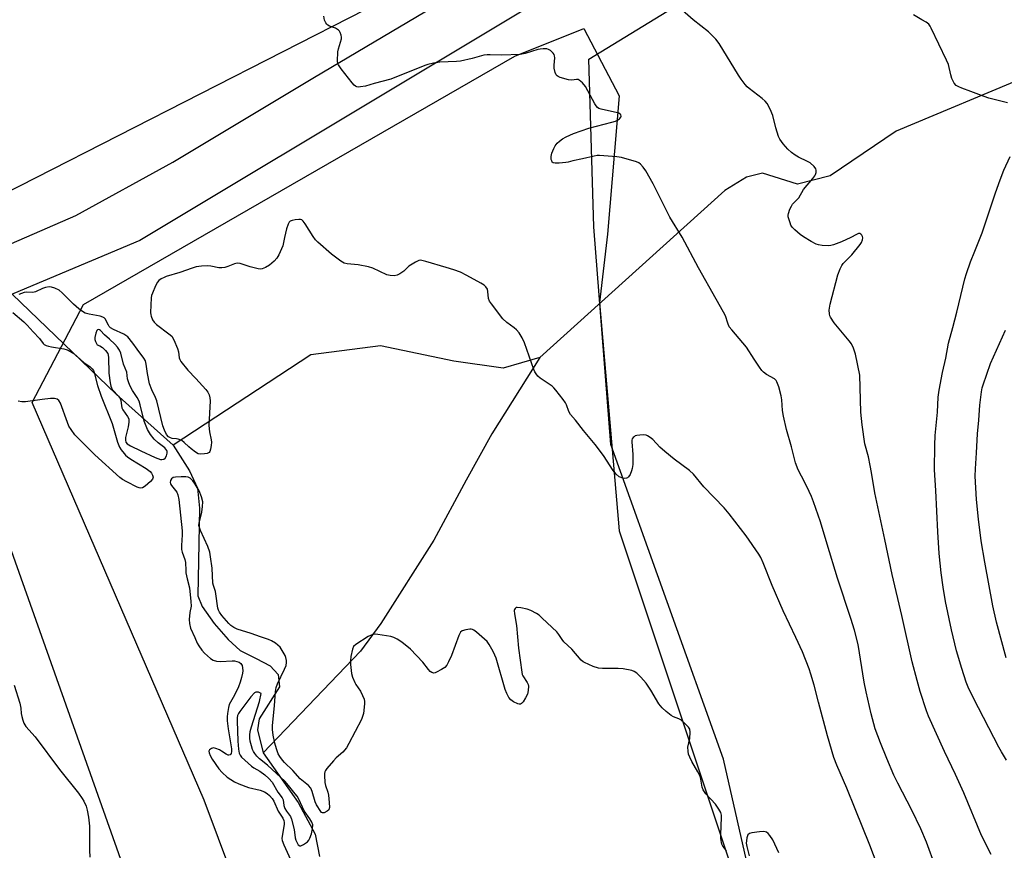
# Model space of a CAD drawing. Units: inches. Extents: x 1195769 to 1201769, y 537456 to 541457.
# Drawn here: x 1200892 to 1201248, y 540532 to 540833 of the extents above; entities that cross this region are included whole.
import ezdxf

# ---------------------------------------------------------------- set-up
doc = ezdxf.new("R2010")
doc.units = ezdxf.units.IN
doc.header["$MEASUREMENT"] = 0
for name, color, linetype in [('HYDRO-Single Line Stream', 4, 'Continuous'), ('NTRL-Farm Land', 3, 'Continuous'), ('NTRL-Pasture Land', 2, 'Continuous'), ('NTRL-Trees', 3, 'Continuous'), ('TRANS-Road', 130, 'Continuous'), ('Undefined', 1, 'Continuous')]:
    doc.layers.add(name, color=color, linetype=linetype)

msp = doc.modelspace()

# ---------------------------------------------------------------- linework, layer by layer
at = {"layer": 'HYDRO-Single Line Stream'}
for points in [[(1201675.62, 541073.6), (1201609.17, 540952.18), (1201578.7, 540898.55), (1201573.42, 540868.67), (1201565.8, 540855.41), (1201555.8, 540849.72), (1201529.19, 540843.51), (1201427.66, 540838.86), (1201326.4, 540827.57), (1201256.84, 540812.2), (1201209.01, 540792.19), (1201185.07, 540776), (1201173.27, 540773.03), (1201160.6, 540777.02), (1201154.86, 540775.54), (1201146.98, 540770.74), (1201080.22, 540710.34)], [(1200889.43, 540733.31), (1200927.03, 540697.07), (1200947.58, 540678.65)], [(1201080.22, 540710.34), (1201066.91, 540706.48), (1201049.1, 540708.98), (1201022.54, 540714.55), (1200997.45, 540711.35), (1200947.58, 540678.65)], [(1201080.22, 540710.34), (1201062.84, 540682.79), (1201053.54, 540666.02), (1201041.9, 540644.35), (1201022.72, 540614.16), (1201015.36, 540604.2), (1200980.21, 540567.41)], [(1200947.58, 540678.65), (1200953.51, 540669.36), (1200956.37, 540663.18), (1200957.11, 540655.84), (1200956.57, 540624.22), (1200958.09, 540620.36), (1200962.5, 540614.17), (1200967.48, 540608.36), (1200971.9, 540604.48), (1200977.67, 540601.56), (1200982.67, 540598.83), (1200985.55, 540595.73), (1200986.11, 540591.3), (1200978.72, 540579.76), (1200978.13, 540575.72), (1200980.21, 540567.41)], [(1200980.21, 540567.41), (1200992.85, 540549.42), (1200998.96, 540538.01), (1201000.47, 540529.9)]]:
    msp.add_lwpolyline(points, dxfattribs=at)
at = {"layer": 'NTRL-Farm Land'}
msp.add_lwpolyline([(1201247.29, 540256.04), (1201196.23, 540388.54), (1201166.14, 540478.58), (1201146.54, 540565.17), (1201105.81, 540678.88), (1201099.63, 540757.66), (1201097.92, 540818.29), (1201158.02, 540855.14)], dxfattribs=at)
at = {"layer": 'NTRL-Pasture Land'}
msp.add_polyline3d([(1200865.93, 540705.6, 0), (1201418.62, 539145.52, 0), (1201123.07, 539108.9, 0), (1201059.66, 539103.15, 0), (1201033.31, 539135.24, 0), (1201000.14, 539242.81, 0), (1200807.43, 539826.09, 0), (1200663.35, 540279.07, 0), (1200549.76, 540617.88, 0), (1200730.4, 540662.17, 0), (1200854.21, 540702.16, 0)], close=True, dxfattribs=at)
at = {"layer": 'NTRL-Trees'}
msp.add_lwpolyline([(1201477.76, 539162.05), (1200958.85, 540550.29), (1200896.69, 540694.13), (1200915.17, 540729.53), (1201071.07, 540819.28), (1201096.04, 540829.36), (1201108.84, 540804.92), (1201104.67, 540754.92), (1201101.78, 540730.31), (1201108.86, 540647.64), (1201152.95, 540515.36), (1201250.59, 540220.89)], dxfattribs=at)
msp.add_polyline3d([(1199850.93, 541456.16, 0), (1201540.12, 541455.99, 0), (1201528.35, 541410.24, 0), (1201364.41, 541091.61, 0), (1201261.98, 540997.86, 0), (1201076.55, 540866.58, 0), (1200868.17, 540760.12, 0), (1200787.11, 540720.43, 0), (1200542.66, 540659.32, 0), (1200486.41, 540706.79, 0), (1200437.37, 540820.12, 0)], dxfattribs=at)
at = {"layer": 'TRANS-Road'}
for points in [[(1201164.71, 540890.34), (1201036.98, 540813.56), (1200935.63, 540752.71), (1200883.1, 540730.65)], [(1200878.79, 540747.08), (1200912.42, 540761.71), (1200947.52, 540780.96), (1200998.7, 540811.67), (1201103.25, 540873.81)]]:
    msp.add_lwpolyline(points, dxfattribs=at)
at = {"layer": 'Undefined'}
for points, elevation in [([(1200920.68, 540720.46), (1200920.34, 540720.38), (1200920.05, 540720.12), (1200919.66, 540719.21), (1200919.34, 540717.55), (1200919.36, 540716.88), (1200919.52, 540716.18), (1200920.12, 540714.96), (1200921.14, 540714.62), (1200922.09, 540714.04), (1200923.19, 540712.93), (1200924, 540711.76), (1200924.19, 540711.24), (1200924.31, 540710.4), (1200924.44, 540704.76), (1200924.83, 540701.15), (1200925.05, 540700.01), (1200925.31, 540699.36), (1200925.74, 540698.7), (1200927.87, 540696.42), (1200928.52, 540695.54), (1200928.76, 540694.77), (1200928.9, 540693.06), (1200929.1, 540692.17), (1200929.5, 540691.41), (1200931.14, 540689.09), (1200931.57, 540688.14), (1200931.63, 540687.02), (1200931.39, 540685.26), (1200930.39, 540681.47), (1200930.37, 540680.44), (1200930.58, 540679.75), (1200931.04, 540679.17), (1200932.25, 540678.41), (1200935.96, 540676.59), (1200941.1, 540674.24), (1200943.05, 540673.5), (1200943.56, 540673.45), (1200944.21, 540673.59), (1200944.72, 540674.01), (1200945.2, 540674.84), (1200945.43, 540675.83), (1200945.44, 540676.32), (1200945.34, 540676.73), (1200944.99, 540677.28), (1200944.59, 540677.68), (1200942.23, 540679.46), (1200940.82, 540680.8), (1200939.4, 540682.58), (1200938.36, 540684.33), (1200937.15, 540687.34), (1200935.72, 540693.22), (1200935.29, 540694.61), (1200934.68, 540695.86), (1200932.97, 540698.41), (1200932.03, 540700.22), (1200931.44, 540701.53), (1200931.16, 540702.6), (1200930.83, 540705.06), (1200929.69, 540707.98), (1200928.66, 540711.99), (1200928.24, 540713.03), (1200927.52, 540714.15), (1200926.53, 540715.21), (1200924.61, 540717.01), (1200922.82, 540718.51), (1200921.35, 540720.16), (1200921.01, 540720.39)], 352), ([(1200977.85, 540589.41), (1200977.55, 540589.36), (1200977.06, 540589.09), (1200975.74, 540587.63), (1200971.7, 540582.34), (1200971.24, 540581.62), (1200970.93, 540580.89), (1200970.78, 540580.08), (1200970.74, 540578.96), (1200971, 540571.64), (1200971.27, 540568.69), (1200971.53, 540567.31), (1200971.81, 540566.57), (1200972.31, 540565.88), (1200975.93, 540562.62), (1200976.79, 540561.98), (1200978.94, 540560.79), (1200980.77, 540559.48), (1200982.27, 540558.17), (1200983.39, 540556.81), (1200985.44, 540553.17), (1200987.07, 540551.17), (1200987.34, 540550.37), (1200987.66, 540548.35), (1200987.98, 540547.26), (1200988.54, 540546.29), (1200990, 540544.39), (1200990.45, 540543.38), (1200991.34, 540539.69), (1200991.73, 540536.72), (1200991.95, 540535.85), (1200992.43, 540534.83), (1200992.87, 540534.18), (1200993.39, 540533.79), (1200993.81, 540533.81), (1200994.74, 540534.24), (1200996.14, 540535.23), (1200996.69, 540535.84), (1200997.09, 540536.55), (1200997.67, 540538.09), (1200998.02, 540540), (1200998.06, 540541.36), (1200997.78, 540542.39), (1200997.06, 540543.6), (1200994.98, 540546.5), (1200994.34, 540547.74), (1200992.96, 540550.87), (1200992.41, 540551.79), (1200991.78, 540552.64), (1200989.35, 540555.62), (1200988.06, 540557.01), (1200981.73, 540562.94), (1200978.88, 540565.28), (1200977.89, 540566.27), (1200977.15, 540567.16), (1200976.69, 540567.88), (1200976.36, 540568.65), (1200975.95, 540570), (1200975.52, 540571.65), (1200975.33, 540572.76), (1200975.33, 540573.84), (1200975.5, 540575.18), (1200975.96, 540576.86), (1200978.87, 540586.02), (1200979.47, 540588.87), (1200978.49, 540589.32)], 350)]:
    msp.add_lwpolyline(points, close=True, dxfattribs=dict(at, elevation=elevation))
at = {"layer": 'Undefined', "elevation": 352}
for points in [[(1201147.61, 540532.04), (1201146.86, 540532.92), (1201146.36, 540533.64), (1201145.97, 540534.41), (1201145.78, 540534.96), (1201145.54, 540536.42), (1201145.54, 540537.88), (1201145.83, 540544.03), (1201145.78, 540544.89), (1201145.53, 540545.85), (1201144.87, 540547.11), (1201143.67, 540548.83), (1201140.2, 540552.6), (1201139.14, 540554.09), (1201138.8, 540555.06), (1201138.37, 540557.91), (1201138.06, 540558.94), (1201137.25, 540560.51), (1201135.11, 540564.25), (1201134.36, 540565.82), (1201133.95, 540566.9), (1201133.73, 540568.04), (1201133.7, 540569.51), (1201134.33, 540572.63), (1201134.5, 540574.93), (1201134.34, 540576.01), (1201133.91, 540576.71), (1201132.48, 540578.19), (1201131.13, 540579.34), (1201130.38, 540579.75), (1201128.5, 540580.49), (1201127.67, 540580.93), (1201125.82, 540582.33), (1201124.37, 540583.65), (1201123.21, 540585.15), (1201120.24, 540590.11), (1201118.65, 540592.57), (1201116.71, 540594.84), (1201115.23, 540596.19), (1201114.26, 540596.83), (1201113.45, 540597.14), (1201110.23, 540597.75), (1201108.45, 540597.88), (1201102.79, 540597.92), (1201101.32, 540598.05), (1201099.42, 540598.69), (1201096.26, 540600.05), (1201095.78, 540600.35), (1201095.15, 540600.92), (1201091.71, 540604.89), (1201088.86, 540607.53), (1201088.24, 540608.35), (1201087.09, 540610.25), (1201086.36, 540611.13), (1201081.03, 540616.17), (1201079.94, 540617.14), (1201078.98, 540617.8), (1201076.89, 540618.85), (1201075.54, 540619.38), (1201073.32, 540619.9), (1201071.99, 540620.03), (1201071.55, 540619.93), (1201071.21, 540619.67), (1201070.98, 540619.29), (1201070.87, 540618.83), (1201070.95, 540617.74), (1201071.78, 540613.47), (1201072.46, 540605.23), (1201073.6, 540596.62), (1201073.82, 540595.77), (1201074.02, 540595.3), (1201075.64, 540592.84), (1201075.98, 540592.1), (1201076.07, 540591.58), (1201076, 540589.95), (1201075.68, 540588.61), (1201075.01, 540587.33), (1201074.08, 540585.87), (1201073.57, 540585.28), (1201073.18, 540585.04), (1201072.71, 540585.02), (1201072.2, 540585.15), (1201070.6, 540585.88), (1201069.67, 540586.56), (1201069, 540587.4), (1201068.22, 540588.83), (1201067.59, 540590.35), (1201064.35, 540601.66), (1201063.95, 540602.75), (1201063.3, 540604.04), (1201061.9, 540606.55), (1201061.07, 540607.71), (1201060.22, 540608.53), (1201057.27, 540611.04), (1201056.34, 540611.75), (1201055.85, 540612.01), (1201055.34, 540612.14), (1201054.81, 540612.14), (1201053.44, 540611.91), (1201052.13, 540611.49), (1201051.52, 540611.03), (1201050.88, 540609.81), (1201048.25, 540602.67), (1201047.2, 540600.35), (1201046.53, 540599.12), (1201045.79, 540598.31), (1201044.6, 540597.52), (1201042.84, 540596.54), (1201042.34, 540596.34), (1201041.83, 540596.26), (1201041.11, 540596.44), (1201040.47, 540596.89), (1201039.92, 540597.52), (1201037.87, 540600.25), (1201033.45, 540604.86), (1201030.24, 540607.38), (1201028.61, 540608.51), (1201027.4, 540609.16), (1201026.26, 540609.47), (1201021.55, 540610.24), (1201020.67, 540610.3), (1201019.9, 540610.21), (1201019.17, 540609.98), (1201018.15, 540609.48), (1201013.67, 540606.64), (1201012.87, 540605.87), (1201012.43, 540604.85), (1201011.88, 540602.26), (1201011.69, 540600.8), (1201011.76, 540599.35), (1201012.15, 540596.15), (1201012.5, 540594.74), (1201013.25, 540592.84), (1201013.68, 540592.08), (1201015.31, 540589.67), (1201016.1, 540588.11), (1201016.64, 540586.78), (1201016.81, 540585.96), (1201016.81, 540585.11), (1201016.41, 540581.68), (1201016.12, 540580.57), (1201015.65, 540579.5), (1201011.18, 540570.82), (1201010.31, 540569.28), (1201008.96, 540567.63), (1201006.58, 540565.58), (1201005.57, 540564.57), (1201003.21, 540561.7), (1201002.74, 540561.01), (1201002.51, 540560.52), (1201002.39, 540560), (1201002.32, 540559.18), (1201002.41, 540556.65), (1201002.64, 540555.57), (1201003.49, 540553.2), (1201003.78, 540552.11), (1201004.05, 540549.41), (1201004.08, 540547.63), (1201003.87, 540546.86), (1201003.35, 540546.31), (1201002.19, 540545.71), (1201001.55, 540545.68), (1201001.24, 540545.88), (1201000.98, 540546.2), (1200999.41, 540548.64), (1200999.01, 540549.75), (1200997.93, 540553.42), (1200997.37, 540554.65), (1200996.5, 540555.61), (1200993.53, 540558.01), (1200990.92, 540561.03), (1200987.89, 540563.92), (1200987.1, 540564.77), (1200986.15, 540566.09), (1200985.62, 540567.05), (1200984.93, 540568.91), (1200984.38, 540570.89), (1200983.8, 540573.8), (1200983.57, 540575.82), (1200983.5, 540577.26), (1200984.24, 540584.42), (1200984.58, 540589.64), (1200984.86, 540591.06), (1200985.31, 540592.43), (1200987.91, 540597.67), (1200988.43, 540599.06), (1200988.6, 540600.09), (1200988.58, 540600.83), (1200988.37, 540601.86), (1200988.11, 540602.61), (1200987.41, 540603.88), (1200986.26, 540605.57), (1200985.51, 540606.41), (1200984.64, 540607.1), (1200983.12, 540607.94), (1200982.06, 540608.39), (1200979.14, 540609.31), (1200975.78, 540610.6), (1200970.82, 540612.18), (1200969.6, 540612.71), (1200968.51, 540613.44), (1200967.7, 540614.19), (1200965.2, 540617.12), (1200964.33, 540618.3), (1200963.99, 540618.95), (1200963.75, 540619.68), (1200963.11, 540624.86), (1200962.9, 540625.7), (1200962.16, 540627.88), (1200961.97, 540628.73), (1200961.7, 540634.18), (1200961.18, 540638.29), (1200960.88, 540640.03), (1200960.19, 540642.04), (1200957.47, 540647.85), (1200957, 540649.22), (1200956.96, 540649.67), (1200957.05, 540650.52), (1200958.02, 540654.47), (1200958.29, 540656.5), (1200958.3, 540658.22), (1200957.88, 540660.04), (1200956.99, 540662.14), (1200955.62, 540664.6), (1200954.8, 540665.75), (1200953.76, 540666.7), (1200953.04, 540667.1), (1200952.23, 540667.25), (1200950.48, 540667.25), (1200948.42, 540667.12), (1200947.62, 540666.93), (1200947.02, 540666.5), (1200946.63, 540665.85), (1200946.55, 540665.15), (1200946.66, 540664.7), (1200947.04, 540664.04), (1200948.48, 540662.32), (1200948.94, 540661.64), (1200949.32, 540660.66), (1200949.64, 540659.04), (1200950.94, 540647.64), (1200950.91, 540646.2), (1200950.63, 540642.43), (1200950.67, 540640.98), (1200950.93, 540639.94), (1200951.87, 540637.34), (1200952.14, 540636.28), (1200952.18, 540633.41), (1200952.26, 540632.56), (1200952.68, 540630.3), (1200953.53, 540627.06), (1200954.06, 540622.17), (1200954.08, 540620.48), (1200953.6, 540618.21), (1200953.38, 540615.63), (1200953.48, 540614.2), (1200953.86, 540612.53), (1200955.5, 540609.11), (1200956.3, 540607.13), (1200956.87, 540606.16), (1200958.03, 540604.53), (1200958.93, 540603.42), (1200961.11, 540601.49), (1200962.07, 540600.87), (1200963.28, 540600.52), (1200964.75, 540600.48), (1200968.92, 540600.67), (1200969.81, 540600.63), (1200970.66, 540600.47), (1200971.44, 540600.17), (1200972.09, 540599.67), (1200972.55, 540598.97), (1200972.75, 540598.18), (1200972.8, 540597.06), (1200972.7, 540596.23), (1200972.33, 540594.62), (1200971.83, 540592.95), (1200971.23, 540591.26), (1200970.66, 540589.98), (1200969.31, 540587.38), (1200967.92, 540584.94), (1200967.61, 540583.86), (1200967.22, 540581.6), (1200967.11, 540580.46), (1200967.18, 540579), (1200967.51, 540576.13), (1200968.66, 540568.9), (1200968.7, 540567.85), (1200968.58, 540567.16), (1200968.18, 540566.66), (1200967.77, 540566.54), (1200967.55, 540566.57), (1200966.84, 540566.89), (1200965.1, 540568.07), (1200964.33, 540568.5), (1200963.02, 540569.03), (1200962.24, 540569.19), (1200961.52, 540569.04), (1200961.1, 540568.78), (1200960.76, 540568.46), (1200960.56, 540568.07), (1200960.61, 540567.4), (1200961.01, 540566.42), (1200961.69, 540565.19), (1200964.12, 540561.67), (1200965.29, 540560.31), (1200967.15, 540558.68), (1200969.82, 540556.94), (1200971.36, 540556.18), (1200974.88, 540554.94), (1200979.08, 540553.94), (1200980.7, 540553.3), (1200981.61, 540552.7), (1200982.44, 540551.97), (1200983.39, 540550.87), (1200984.05, 540549.92), (1200985.62, 540546.34), (1200987.26, 540543.81), (1200987.61, 540542.99), (1200987.73, 540542.29), (1200987.72, 540541.53), (1200987.04, 540537.29), (1200986.97, 540536.42), (1200987.04, 540535.68), (1200987.59, 540534.15), (1200991.24, 540526.25)], [(1201166.59, 540531.23), (1201164.35, 540535.97), (1201163.35, 540537.59), (1201162.75, 540538.2), (1201162.07, 540538.68), (1201161.57, 540538.9), (1201161.04, 540538.98), (1201159.62, 540538.89), (1201156.73, 540538.48), (1201155.96, 540538.26), (1201155.4, 540537.83), (1201155.19, 540537.4), (1201154.97, 540536.65), (1201154.81, 540535.56), (1201154.78, 540534.74), (1201154.97, 540533.61), (1201155.87, 540530.24)]]:
    msp.add_lwpolyline(points, dxfattribs=at)
at = {"layer": 'Undefined'}
for points in [[(1201243.31, 540530.71, 358), (1201239.8, 540537.58, 358), (1201233.36, 540552.96, 358), (1201230.43, 540559.63, 358), (1201226.48, 540567.95, 358), (1201220.69, 540580.68, 358), (1201219.95, 540582.61, 358), (1201217.63, 540589.6, 358), (1201216.5, 540593.62, 358), (1201214.79, 540600.32, 358), (1201211.01, 540617.02, 358), (1201207.48, 540631.94, 358), (1201204.87, 540644.6, 358), (1201201.24, 540661.42, 358), (1201200.09, 540668.74, 358), (1201199.58, 540671.36, 358), (1201198.9, 540674.48, 358), (1201197.66, 540679.14, 358), (1201196.69, 540686.04, 358), (1201196.19, 540690.57, 358), (1201195.82, 540703.97, 358), (1201194.23, 540711.54, 358), (1201193.56, 540713.72, 358), (1201192.83, 540715.26, 358), (1201191.96, 540716.41, 358), (1201186.53, 540722.9, 358), (1201185.25, 540724.91, 358), (1201185.01, 540725.45, 358), (1201184.82, 540726.2, 358), (1201184.75, 540727.52, 358), (1201185.11, 540729.7, 358), (1201187.92, 540740.25, 358), (1201188.67, 540742.41, 358), (1201189.29, 540743.66, 358), (1201189.84, 540744.41, 358), (1201192.88, 540747.51, 358), (1201195.97, 540751.2, 358), (1201196.41, 540751.94, 358), (1201196.77, 540752.93, 358), (1201196.87, 540753.67, 358), (1201196.78, 540754.14, 358), (1201196.54, 540754.58, 358), (1201196.21, 540754.94, 358), (1201195.81, 540755.15, 358), (1201195.35, 540755.15, 358), (1201194.63, 540754.87, 358), (1201192.6, 540753.81, 358), (1201189.17, 540752.21, 358), (1201186.35, 540751.09, 358), (1201185.3, 540750.81, 358), (1201184.47, 540750.73, 358), (1201182.23, 540750.92, 358), (1201180.84, 540751.14, 358), (1201180.04, 540751.35, 358), (1201178.23, 540752.29, 358), (1201175.46, 540753.99, 358), (1201174.26, 540754.82, 358), (1201172.31, 540756.49, 358), (1201171.34, 540757.5, 358), (1201170.91, 540758.23, 358), (1201170.59, 540759.04, 358), (1201169.98, 540761.28, 358), (1201169.94, 540761.84, 358), (1201170.02, 540762.39, 358), (1201170.58, 540764.03, 358), (1201171.07, 540765.08, 358), (1201171.54, 540765.81, 358), (1201173.74, 540768.14, 358), (1201175.5, 540771.08, 358), (1201178.85, 540775.12, 358), (1201179.53, 540776.04, 358), (1201179.8, 540776.54, 358), (1201180, 540777.29, 358), (1201180.03, 540778.05, 358), (1201179.93, 540778.53, 358), (1201179.34, 540779.4, 358), (1201177.85, 540780.71, 358), (1201176.87, 540781.28, 358), (1201173.6, 540782.82, 358), (1201172.48, 540783.52, 358), (1201171.16, 540784.49, 358), (1201169.8, 540785.68, 358), (1201168.16, 540787.67, 358), (1201166.97, 540789.28, 358), (1201166.45, 540790.29, 358), (1201165.47, 540793.38, 358), (1201164.4, 540797.92, 358), (1201163.43, 540800.1, 358), (1201162.3, 540802.19, 358), (1201161.59, 540803.04, 358), (1201160.57, 540803.98, 358), (1201155.8, 540807.65, 358), (1201155.15, 540808.21, 358), (1201154.37, 540809.09, 358), (1201152.93, 540810.97, 358), (1201151.95, 540812.4, 358), (1201145.01, 540823.87, 358), (1201143.72, 540825.41, 358), (1201141.11, 540828.1, 358), (1201135.55, 540832.43, 358), (1201129.65, 540837.6, 358)], [(1201223.14, 540526.18, 356), (1201219.93, 540535.14, 356), (1201217.92, 540539.9, 356), (1201214.67, 540546.72, 356), (1201209.56, 540556.5, 356), (1201208.17, 540559.36, 356), (1201205.57, 540565.41, 356), (1201203.27, 540571.01, 356), (1201201.4, 540576.15, 356), (1201199.91, 540581.5, 356), (1201198.11, 540589.52, 356), (1201197.45, 540592.98, 356), (1201195.17, 540606.55, 356), (1201193.92, 540611.76, 356), (1201192.62, 540616, 356), (1201187.78, 540630.56, 356), (1201184.02, 540642.87, 356), (1201181.64, 540650.95, 356), (1201179.13, 540658.15, 356), (1201178.41, 540660.07, 356), (1201177.53, 540661.96, 356), (1201175.95, 540665.16, 356), (1201173.48, 540669.75, 356), (1201172.54, 540672.23, 356), (1201171.16, 540678.02, 356), (1201169.38, 540684.3, 356), (1201168.2, 540689.15, 356), (1201167.85, 540691.15, 356), (1201167.61, 540695.1, 356), (1201167.45, 540696.47, 356), (1201166.52, 540699.77, 356), (1201165.83, 540701.62, 356), (1201165.53, 540702.08, 356), (1201164.95, 540702.64, 356), (1201162.09, 540704.27, 356), (1201161.03, 540705.09, 356), (1201160.45, 540705.67, 356), (1201159.58, 540706.84, 356), (1201157.63, 540709.78, 356), (1201154.91, 540714.11, 356), (1201149.55, 540720.31, 356), (1201148.65, 540721.47, 356), (1201148.07, 540722.72, 356), (1201147.22, 540725.43, 356), (1201146.59, 540726.77, 356), (1201143.9, 540731.44, 356), (1201137.54, 540742.82, 356), (1201131.63, 540753.82, 356), (1201127.21, 540761.1, 356), (1201121.12, 540773.19, 356), (1201118.48, 540777.81, 356), (1201117.49, 540779.17, 356), (1201116.59, 540780.21, 356), (1201115.93, 540780.71, 356), (1201115.14, 540781.06, 356), (1201109.71, 540782.73, 356), (1201107.96, 540782.97, 356), (1201101.79, 540783.38, 356), (1201100.91, 540783.36, 356), (1201099.79, 540783.18, 356), (1201095.59, 540782.19, 356), (1201092.11, 540781.53, 356), (1201090.45, 540780.99, 356), (1201089.59, 540780.82, 356), (1201087.21, 540780.64, 356), (1201085.75, 540780.61, 356), (1201085, 540780.76, 356), (1201084.66, 540781.03, 356), (1201084.45, 540781.45, 356), (1201084.32, 540781.96, 356), (1201084.26, 540783.07, 356), (1201084.54, 540784.21, 356), (1201085.21, 540785.89, 356), (1201085.75, 540786.93, 356), (1201086.42, 540787.82, 356), (1201087.24, 540788.59, 356), (1201088.39, 540789.43, 356), (1201089.63, 540790.16, 356), (1201092.35, 540791.35, 356), (1201097.91, 540793.33, 356), (1201106.14, 540795.41, 356), (1201107.51, 540795.84, 356), (1201108.25, 540796.22, 356), (1201108.9, 540796.72, 356), (1201109.39, 540797.28, 356), (1201109.53, 540797.67, 356), (1201109.44, 540798.05, 356), (1201109.18, 540798.4, 356), (1201108.77, 540798.68, 356), (1201108.25, 540798.89, 356), (1201102.34, 540800.17, 356), (1201101.52, 540800.43, 356), (1201101.04, 540800.7, 356), (1201100.49, 540801.31, 356), (1201100.04, 540802.05, 356), (1201096.67, 540808.37, 356), (1201095.53, 540809.73, 356), (1201094.44, 540810.65, 356), (1201093.96, 540810.87, 356), (1201093.44, 540810.92, 356), (1201091.67, 540810.7, 356), (1201090.58, 540810.78, 356), (1201087.55, 540811.6, 356), (1201086.8, 540811.92, 356), (1201086.39, 540812.22, 356), (1201086.08, 540812.63, 356), (1201085.75, 540813.36, 356), (1201085.33, 540814.99, 356), (1201085.31, 540816.12, 356), (1201085.54, 540818.69, 356), (1201085.49, 540819.49, 356), (1201085.3, 540819.97, 356), (1201084.99, 540820.4, 356), (1201083.96, 540821.34, 356), (1201083.26, 540821.77, 356), (1201082.75, 540821.94, 356), (1201081.39, 540821.99, 356), (1201080.27, 540821.87, 356), (1201079.41, 540821.69, 356), (1201074.86, 540820.33, 356), (1201073.07, 540819.96, 356), (1201066.4, 540819.63, 356), (1201062.23, 540819.86, 356), (1201061.12, 540819.86, 356), (1201059.95, 540819.65, 356), (1201055.65, 540818.48, 356), (1201051.47, 540817.51, 356), (1201050, 540817.37, 356), (1201044.05, 540817.14, 356), (1201041.7, 540816.8, 356), (1201039.67, 540816.36, 356), (1201038.54, 540815.98, 356), (1201026.27, 540810.96, 356), (1201020.31, 540809.39, 356), (1201017.16, 540808.44, 356), (1201015.4, 540808.18, 356), (1201014.54, 540808.17, 356), (1201014, 540808.25, 356), (1201013.52, 540808.47, 356), (1201013.11, 540808.81, 356), (1201012.34, 540809.66, 356), (1201008.31, 540814.74, 356), (1201007.35, 540816.16, 356), (1201007.17, 540816.68, 356), (1201007.07, 540817.5, 356), (1201007.15, 540820.91, 356), (1201007.35, 540822.03, 356), (1201008.45, 540825.61, 356), (1201008.5, 540826.16, 356), (1201008.41, 540826.92, 356), (1201008.05, 540827.89, 356), (1201007.78, 540828.32, 356), (1201007.42, 540828.69, 356), (1201006.28, 540829.39, 356), (1201004.16, 540830.16, 356), (1201003.51, 540830.55, 356), (1201003.15, 540830.89, 356), (1201002.83, 540831.34, 356), (1201002.38, 540832.39, 356), (1201002.12, 540833.84, 356)], [(1201249.19, 540802.44, 360), (1201242.4, 540804.15, 360), (1201240.73, 540804.69, 360), (1201235.93, 540806.55, 360), (1201232.67, 540807.71, 360), (1201231.62, 540808.18, 360), (1201230.69, 540808.77, 360), (1201229.96, 540809.55, 360), (1201229.12, 540811.28, 360), (1201228.69, 540812.63, 360), (1201227.83, 540816.25, 360), (1201227.2, 540817.89, 360), (1201221.65, 540829.4, 360), (1201221.23, 540830.17, 360), (1201220.73, 540830.87, 360), (1201219.83, 540831.58, 360), (1201218.29, 540832.48, 360), (1201215.18, 540834.22, 360)], [(1201248.83, 540564.79, 360), (1201247, 540567.83, 360), (1201246.08, 540569.51, 360), (1201236.89, 540587.16, 360), (1201235.03, 540591.14, 360), (1201234.31, 540592.97, 360), (1201232.68, 540597.88, 360), (1201230.78, 540604.33, 360), (1201229, 540611.95, 360), (1201226.77, 540622.14, 360), (1201225.94, 540627.28, 360), (1201225.23, 540632.56, 360), (1201224.55, 540639.54, 360), (1201224.06, 540647.36, 360), (1201223.35, 540662.28, 360), (1201222.86, 540669.8, 360), (1201222.93, 540678.64, 360), (1201223.08, 540682.18, 360), (1201223.88, 540690.58, 360), (1201224.16, 540696.02, 360), (1201224.51, 540698.56, 360), (1201225.73, 540704.91, 360), (1201226.87, 540710.12, 360), (1201227.84, 540715.56, 360), (1201229.45, 540721.21, 360), (1201230.93, 540726.79, 360), (1201233.77, 540738.77, 360), (1201234.34, 540740.77, 360), (1201235.85, 540744.95, 360), (1201237.44, 540748.77, 360), (1201240, 540755.46, 360), (1201244.82, 540769.91, 360), (1201246.53, 540774.63, 360), (1201247.91, 540778.1, 360), (1201250.16, 540783.1, 360)], [(1201203.46, 540523.57, 354), (1201199.46, 540534.01, 354), (1201194.13, 540547.23, 354), (1201191.07, 540554.69, 354), (1201187.48, 540563.02, 354), (1201186.43, 540565.76, 354), (1201184.1, 540573.61, 354), (1201180.84, 540585.76, 354), (1201179.3, 540591.87, 354), (1201178.15, 540595.82, 354), (1201177.49, 540597.75, 354), (1201175.05, 540603.93, 354), (1201172.67, 540609.18, 354), (1201168.1, 540618.73, 354), (1201164.08, 540627.94, 354), (1201160.89, 540636.14, 354), (1201160.01, 540638.02, 354), (1201159.34, 540639.2, 354), (1201154.7, 540645.93, 354), (1201148.62, 540653.84, 354), (1201146.76, 540655.98, 354), (1201139.4, 540663.56, 354), (1201135.73, 540668.23, 354), (1201134.28, 540669.54, 354), (1201128.76, 540673.56, 354), (1201125.3, 540676.38, 354), (1201123.52, 540677.94, 354), (1201120.98, 540680.69, 354), (1201120.08, 540681.43, 354), (1201119.13, 540682.06, 354), (1201118.62, 540682.28, 354), (1201117.79, 540682.39, 354), (1201116.33, 540682.32, 354), (1201115.19, 540682.16, 354), (1201114.65, 540682, 354), (1201114.2, 540681.74, 354), (1201113.84, 540681.39, 354), (1201113.57, 540680.95, 354), (1201113.41, 540680.46, 354), (1201113.37, 540679.92, 354), (1201113.79, 540675.31, 354), (1201113.8, 540673.08, 354), (1201113.72, 540671.67, 354), (1201113.52, 540670.21, 354), (1201113.32, 540669.36, 354), (1201112.76, 540668.11, 354), (1201112.19, 540667.22, 354), (1201111.85, 540666.89, 354), (1201111.43, 540666.7, 354), (1201110.94, 540666.67, 354), (1201110.14, 540666.79, 354), (1201108.83, 540667.26, 354), (1201107.73, 540668.14, 354), (1201106.64, 540669.49, 354), (1201103.19, 540674.93, 354), (1201100.22, 540678.94, 354), (1201095.89, 540684.02, 354), (1201093.01, 540687.65, 354), (1201091.28, 540689.7, 354), (1201090.65, 540690.8, 354), (1201089.78, 540693.21, 354), (1201089.4, 540693.98, 354), (1201088.55, 540695.2, 354), (1201085.97, 540698.52, 354), (1201085.2, 540699.43, 354), (1201084.57, 540700.04, 354), (1201080.27, 540702.93, 354), (1201079.47, 540703.65, 354), (1201078.8, 540704.45, 354), (1201078.39, 540705.17, 354), (1201078.05, 540705.98, 354), (1201074.58, 540715.66, 354), (1201073.74, 540717.53, 354), (1201072.64, 540719.28, 354), (1201071.73, 540720.42, 354), (1201070.84, 540721.15, 354), (1201068.21, 540722.97, 354), (1201066.76, 540724.29, 354), (1201062.65, 540729.73, 354), (1201062.01, 540730.72, 354), (1201061.62, 540731.72, 354), (1201061.36, 540734.23, 354), (1201061.2, 540735.04, 354), (1201060.67, 540735.97, 354), (1201060.06, 540736.52, 354), (1201058.84, 540737.27, 354), (1201053.73, 540740.06, 354), (1201051.43, 540741.18, 354), (1201049.05, 540742.05, 354), (1201046.3, 540742.92, 354), (1201038.93, 540745.1, 354), (1201037.51, 540745.45, 354), (1201036.95, 540745.5, 354), (1201036.43, 540745.44, 354), (1201035.18, 540744.89, 354), (1201032.8, 540743.39, 354), (1201030.97, 540741.64, 354), (1201029.6, 540740.6, 354), (1201028.61, 540740.1, 354), (1201027.48, 540739.95, 354), (1201026.03, 540740.02, 354), (1201024.91, 540740.3, 354), (1201019.84, 540742.62, 354), (1201018.2, 540743.2, 354), (1201014.5, 540743.9, 354), (1201010.54, 540744.28, 354), (1201009.47, 540744.52, 354), (1201008.22, 540745.24, 354), (1201004.92, 540747.75, 354), (1200999.89, 540752.06, 354), (1200999.11, 540752.92, 354), (1200998.22, 540754.08, 354), (1200995.36, 540758.68, 354), (1200994.68, 540759.62, 354), (1200994.08, 540760.13, 354), (1200993.61, 540760.26, 354), (1200993.09, 540760.28, 354), (1200991.7, 540760.15, 354), (1200990.6, 540759.94, 354), (1200989.88, 540759.67, 354), (1200989.52, 540759.35, 354), (1200989.15, 540758.62, 354), (1200988.65, 540756.91, 354), (1200987.83, 540753.7, 354), (1200987.24, 540750.72, 354), (1200986.83, 540749.64, 354), (1200985.83, 540747.54, 354), (1200985.1, 540746.29, 354), (1200984.12, 540745.21, 354), (1200982.45, 540743.72, 354), (1200981.06, 540742.88, 354), (1200979.75, 540742.38, 354), (1200979.19, 540742.31, 354), (1200978.33, 540742.39, 354), (1200975.44, 540743.09, 354), (1200971.87, 540744.33, 354), (1200970.79, 540744.49, 354), (1200969.77, 540744.22, 354), (1200967.45, 540743.25, 354), (1200966.34, 540742.95, 354), (1200965.22, 540742.76, 354), (1200964.1, 540742.77, 354), (1200961.3, 540743.36, 354), (1200960.18, 540743.5, 354), (1200957.89, 540743.39, 354), (1200955.9, 540743.13, 354), (1200954.5, 540742.71, 354), (1200950.04, 540741.14, 354), (1200945.15, 540739.67, 354), (1200944.33, 540739.35, 354), (1200943.35, 540738.83, 354), (1200942.47, 540738.2, 354), (1200941.95, 540737.56, 354), (1200941.28, 540736.28, 354), (1200940.11, 540733.58, 354), (1200939.85, 540732.75, 354), (1200939.72, 540731.91, 354), (1200939.48, 540726.68, 354), (1200939.53, 540725.83, 354), (1200939.64, 540725.28, 354), (1200940.19, 540724, 354), (1200940.81, 540723.09, 354), (1200941.55, 540722.35, 354), (1200946.08, 540718.98, 354), (1200947.11, 540718.02, 354), (1200947.83, 540716.79, 354), (1200949.21, 540713.56, 354), (1200949.54, 540712.46, 354), (1200949.85, 540710.2, 354), (1200950, 540709.7, 354), (1200950.4, 540708.96, 354), (1200952.94, 540705.81, 354), (1200955.88, 540702.77, 354), (1200959.44, 540698.81, 354), (1200960.16, 540697.88, 354), (1200960.64, 540696.87, 354), (1200960.9, 540695.77, 354), (1200960.95, 540694.67, 354), (1200960.48, 540685.79, 354), (1200960.77, 540683.46, 354), (1200961.42, 540680.6, 354), (1200961.5, 540679.74, 354), (1200961.4, 540678.59, 354), (1200961.14, 540677.18, 354), (1200960.88, 540676.42, 354), (1200960.6, 540676.02, 354), (1200959.97, 540675.69, 354), (1200958.91, 540675.48, 354), (1200957.52, 540675.42, 354), (1200956.73, 540675.59, 354), (1200955.75, 540676.14, 354), (1200954.12, 540677.33, 354), (1200953.24, 540678.08, 354), (1200951.64, 540679.63, 354), (1200950.75, 540680.31, 354), (1200949.42, 540680.89, 354), (1200948.88, 540680.99, 354), (1200947.33, 540681.08, 354), (1200946.64, 540681.26, 354), (1200946, 540681.7, 354), (1200945.25, 540682.57, 354), (1200944.45, 540684.06, 354), (1200943.87, 540685.66, 354), (1200941.71, 540694.71, 354), (1200941.23, 540695.92, 354), (1200939.88, 540698.7, 354), (1200939.09, 540700.8, 354), (1200938.3, 540704.6, 354), (1200937.92, 540707.97, 354), (1200937.6, 540709.2, 354), (1200937.02, 540710.18, 354), (1200934.59, 540713.37, 354), (1200933.05, 540715.56, 354), (1200931.19, 540717.78, 354), (1200930.56, 540718.36, 354), (1200929.81, 540718.81, 354), (1200926.02, 540720.52, 354), (1200925.03, 540721.09, 354), (1200924.54, 540721.56, 354), (1200924.22, 540722.03, 354), (1200923, 540724.3, 354), (1200922.66, 540724.69, 354), (1200922.24, 540725, 354), (1200921.21, 540725.36, 354), (1200917.22, 540726.01, 354), (1200915.87, 540726.45, 354), (1200914.88, 540726.97, 354), (1200913.53, 540727.99, 354), (1200911.58, 540729.64, 354), (1200907.52, 540733.78, 354), (1200906.41, 540734.67, 354), (1200904.91, 540735.42, 354), (1200903.61, 540735.85, 354), (1200902.8, 540735.9, 354), (1200901.44, 540735.69, 354), (1200900.37, 540735.36, 354), (1200897.83, 540734.06, 354), (1200896.89, 540733.89, 354), (1200894.61, 540733.93, 354), (1200893.76, 540733.82, 354), (1200891.84, 540733.1, 354)], [(1200889.67, 540726.68, 354), (1200893.62, 540723.26, 354), (1200894.91, 540722.05, 354), (1200897.06, 540719.62, 354), (1200899.38, 540717.23, 354), (1200900.69, 540715.41, 354), (1200901.04, 540715.04, 354), (1200901.75, 540714.67, 354), (1200902.56, 540714.42, 354), (1200903.7, 540714.19, 354), (1200908.1, 540713.54, 354), (1200908.93, 540713.31, 354), (1200909.71, 540712.98, 354), (1200911.67, 540711.77, 354), (1200915.34, 540708.52, 354), (1200917.61, 540706.97, 354), (1200918.38, 540706.28, 354), (1200918.79, 540705.66, 354), (1200919.08, 540704.95, 354), (1200920.3, 540700.28, 354), (1200921.64, 540696.37, 354), (1200925.64, 540686.49, 354), (1200927.57, 540679.72, 354), (1200928.28, 540677.94, 354), (1200928.87, 540676.99, 354), (1200929.87, 540675.65, 354), (1200930.43, 540675.03, 354), (1200931.09, 540674.46, 354), (1200932.3, 540673.63, 354), (1200937.86, 540670.25, 354), (1200939.27, 540669.18, 354), (1200939.83, 540668.56, 354), (1200940.22, 540667.86, 354), (1200940.35, 540667.08, 354), (1200940.16, 540666.35, 354), (1200939.47, 540665.52, 354), (1200937.49, 540663.83, 354), (1200936.59, 540663.23, 354), (1200935.87, 540663.08, 354), (1200935.36, 540663.19, 354), (1200934.57, 540663.52, 354), (1200930.87, 540665.43, 354), (1200929.31, 540666.29, 354), (1200928.41, 540666.96, 354), (1200919.33, 540675.18, 354), (1200913.28, 540681.14, 354), (1200912.14, 540682.44, 354), (1200910.73, 540684.28, 354), (1200909.97, 540685.5, 354), (1200909.4, 540686.86, 354), (1200906.87, 540693.83, 354), (1200906.33, 540694.8, 354), (1200905.74, 540695.26, 354), (1200904.76, 540695.53, 354), (1200903.3, 540695.53, 354), (1200900.34, 540695.23, 354), (1200894.3, 540694.33, 354), (1200892.89, 540694.3, 354), (1200891.58, 540694.58, 354)], [(1201248.68, 540601.81, 362), (1201245.2, 540614.69, 362), (1201243.93, 540620.55, 362), (1201240.98, 540636.31, 362), (1201239.73, 540644.11, 362), (1201238.74, 540651.92, 362), (1201238, 540659.06, 362), (1201237.52, 540667.46, 362), (1201237.58, 540670.15, 362), (1201238.04, 540675.87, 362), (1201238.41, 540682.76, 362), (1201238.86, 540687.68, 362), (1201239.18, 540693.13, 362), (1201239.78, 540697.98, 362), (1201240.05, 540699.36, 362), (1201240.36, 540700.44, 362), (1201243.1, 540708.16, 362), (1201248.45, 540720.19, 362)], [(1200890.13, 540591.85, 354), (1200892.18, 540585.33, 354), (1200892.6, 540583.61, 354), (1200892.74, 540581.64, 354), (1200892.91, 540580.54, 354), (1200893.25, 540579.2, 354), (1200893.62, 540578.17, 354), (1200894.42, 540576.98, 354), (1200897.77, 540573.19, 354), (1200906.55, 540561.41, 354), (1200913.44, 540552.85, 354), (1200914.78, 540550.92, 354), (1200915.36, 540549.92, 354), (1200916.14, 540548.11, 354), (1200916.57, 540546.75, 354), (1200917.01, 540544.11, 354), (1200917.42, 540540.85, 354), (1200917.4, 540532.26, 354), (1200917.51, 540529.64, 354)]]:
    msp.add_polyline3d(points, dxfattribs=at)

doc.saveas('drawing.dxf')
